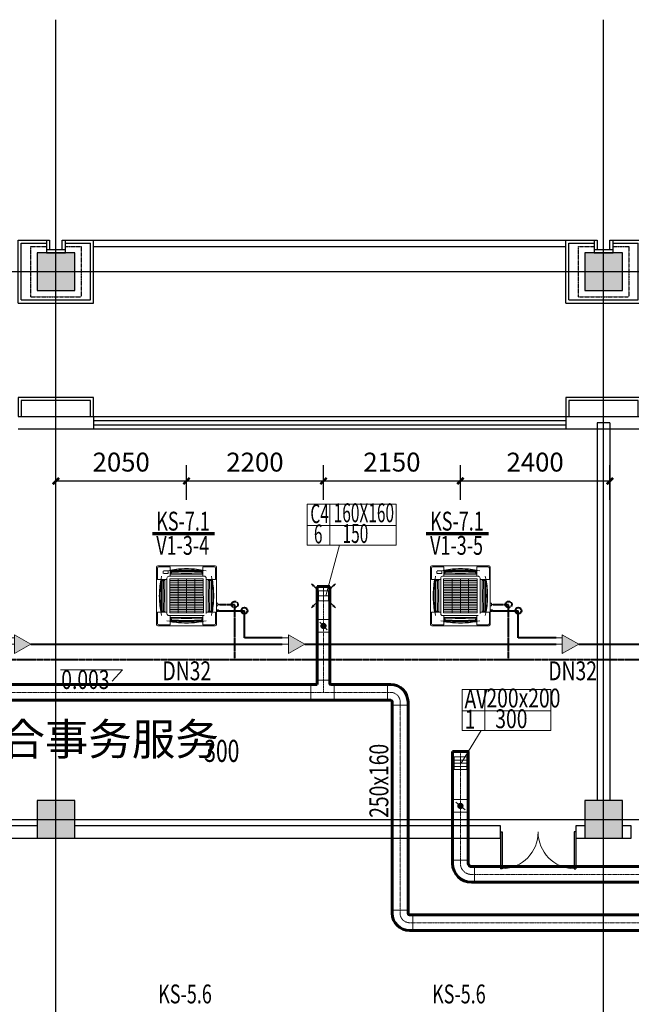
# Model space of a CAD drawing. Extents: x 820746 to 2763213, y -507304 to 286546.
# Drawn here: x 1813825 to 1823540, y -47512 to -31875 of the extents above; entities that cross this region are included whole.
import ezdxf
from ezdxf.enums import TextEntityAlignment as Align

# ---------------------------------------------------------------- set-up
doc = ezdxf.new("R2010")
doc.units = 0
doc.header["$LTSCALE"] = 10
doc.header["$MEASUREMENT"] = 0
for name, pattern in [('CENTER', [2, 1.25, -0.25, 0.25, -0.25]), ('DASHDOT', [1, 0.5, -0.25, 0, -0.25]), ('DOTE', [2.42, 2, -0.2, 0.02, -0.2])]:
    doc.linetypes.add(name, pattern=pattern)
for name, color, linetype, plot in [('0-建筑边框', 1, 'CENTER', False), ('石材', 6, 'Continuous', False), ('龙骨', 9, 'CENTER', False)]:
    doc.layers.add(name, color=color, linetype=linetype, plot=plot)
for name, color, linetype in [('AXIS', 3, 'Continuous'), ('COLUMN', 2, 'Continuous'), ('CURTWALL', 4, 'Continuous'), ('DOTE', 8, 'Continuous'), ('PUB_HATCH', 8, 'Continuous'), ('PUB_TEXT', 7, 'Continuous'), ('WALL', 2, 'Continuous'), ('WINDOW', 141, 'Continuous')]:
    doc.layers.add(name, color=color, linetype=linetype)
doc.layers.add('暖通-1通用-风量', color=21, linetype='CENTER', lineweight=20, plot=False)
for name, color, linetype, lineweight in [('暖通-2风-尺寸标注', 40, 'Continuous', 20), ('暖通-回风-2D边线', 6, 'Continuous', 60), ('暖通-回风-方风管中线', 8, 'CENTER', 5), ('暖通-回风-标注', 3, 'Continuous', 18), ('暖通-回风-法兰', 2, 'Continuous', 20), ('暖通-回风-阀门', 7, 'Continuous', 20), ('暖通-回风-风口', 200, 'Continuous', 20), ('暖通-多联机-冷凝水管', 6, 'DASHDOT', 40), ('暖通-多联机-冷凝水管标注', 3, 'Continuous', 20), ('暖通-多联机-分歧管', 7, 'Continuous', 20), ('暖通-多联机-室内机', 3, 'Continuous', 20), ('暖通-多联机-气液管', 34, 'Continuous', 40), ('暖通-多联机-系统分区', 7, 'Continuous', 20), ('暖通-多联机-设备型号标注', 3, 'Continuous', 20), ('暖通-新风-2D边线', 1, 'Continuous', 60), ('暖通-新风-方风管中线', 8, 'CENTER', 5), ('暖通-新风-标注', 6, 'Continuous', 18), ('暖通-新风-法兰', 2, 'Continuous', 20), ('暖通-新风-设备标注', 6, 'Continuous', 18), ('暖通-新风-阀门', 7, 'Continuous', 20), ('暖通-新风-风口', 1, 'Continuous', 20)]:
    doc.layers.add(name, color=color, linetype=linetype, lineweight=lineweight)
doc.styles.add('_TCH_DIM', font='SIMPLEX', dxfattribs={"bigfont": 'GBCBIG'})
doc.styles.add('_TCH_DIM_T3', font='SIMPLEX', dxfattribs={"width": 0.705882, "bigfont": 'GBCBIG'})
doc.styles.add('hv-1', font='dc.shx', dxfattribs={"width": 0.5, "bigfont": 'hztxt.shx'})
doc.styles.add('hv-2', font='dc.shx', dxfattribs={"width": 0.75, "bigfont": 'hzdx.shx'})
doc.styles.add('HZF', font='ROMANS2', dxfattribs={"width": 0.7, "bigfont": 'HZDF2'})
doc.dimstyles.new('_TCH_ARCH&&100', dxfattribs={"dimtxt": 297.5, "dimasz": 100, "dimexe": 250, "dimexo": 300, "dimgap": 100, "dimtad": 1, "dimdec": 0, "dimzin": 0, "dimdsep": 46, "dimtxsty": '_TCH_DIM_T3', "dimblk": 'ARCHTICK', "dimcen": 0.09, "dimclrt": 7, "dimazin": 2, "dimtfac": 1, "dimtdec": 0, "dimtix": 1, "dimtmove": 2, "dimatfit": 3, "dimfxl": 0, "dimtolj": 1, "dimtzin": 0, "dimarcsym": 0})
doc.dimstyles.new('LY100-300高', dxfattribs={"dimscale": 100, "dimtxt": 3, "dimasz": 1, "dimexe": 2.5, "dimexo": 3, "dimgap": 1.5, "dimtad": 1, "dimdec": 0, "dimrnd": 50, "dimzin": 0, "dimdsep": 46, "dimtxsty": 'hv-2', "dimblk": 'ARCHTICK', "dimcen": 0.09, "dimadec": 0, "dimazin": 0, "dimtfac": 1, "dimtdec": 0, "dimtix": 1, "dimtmove": 2, "dimatfit": 3, "dimfxl": 0, "dimtolj": 1, "dimtzin": 0, "dimarcsym": 0})

# ---------------------------------------------------------------- blocks, each defined once
blk = doc.blocks.new('*U162', base_point=(1956904, -44362))
at = {"layer": '暖通-回风-法兰'}
for p, q in [((1957029, -44262), (1956779, -44262)), ((1957029, -44462), (1956779, -44462))]:
    blk.add_line(p, q, dxfattribs=at)
at = {"layer": '暖通-回风-阀门'}
for p, q in [((1956779, -44262), (1956779, -44462)), ((1956829, -44302), (1956979, -44422)), ((1957029, -44262), (1957029, -44462))]:
    blk.add_line(p, q, dxfattribs=at)
at = {"layer": '暖通-回风-阀门', "const_width": 50}
blk.add_lwpolyline([(1956879, -44362, 1), (1956929, -44362, 1)], format="xyb", close=True, dxfattribs=at)
blk = doc.blocks.new('*U161', base_point=(1972329, -41465))
at = {"layer": '暖通-新风-法兰'}
for p, q in [((1972429, -41365), (1972229, -41365)), ((1972429, -41565), (1972229, -41565))]:
    blk.add_line(p, q, dxfattribs=at)
at = {"layer": '暖通-新风-阀门'}
for p, q in [((1972229, -41365), (1972229, -41565)), ((1972269, -41405), (1972389, -41525)), ((1972429, -41365), (1972429, -41565))]:
    blk.add_line(p, q, dxfattribs=at)
at = {"layer": '暖通-新风-阀门', "const_width": 50}
blk.add_lwpolyline([(1972304, -41465, 1), (1972354, -41465, 1)], format="xyb", close=True, dxfattribs=at)
blk = doc.blocks.new('JXWT.FF3E9506-75BD-4AD7-BFC0-E3971D96C7AF')
at = {"layer": '暖通-回风-2D边线'}
for p, q in [((-125, 225), (-125, 175)), ((125, 225), (125, 175)), ((225, 125), (175, 125)), ((225, -125), (175, -125))]:
    blk.add_line(p, q, dxfattribs=at)
for radius in [300, 50]:
    blk.add_arc((175, 175), radius, 180, 270, dxfattribs=at)
at = {"layer": '暖通-回风-法兰'}
for p, q in [((-125, 225), (125, 225)), ((225, -125), (225, 125))]:
    blk.add_line(p, q, dxfattribs=at)
blk = doc.blocks.new('H-DTDFFS-3-H')
for p, q in [((0.5, 0.5), (-0.5, 0.5)), ((-0.5, 0.5), (-0.5, -0.5)), ((-0.5, 0.25), (0.5, 0.25)), ((-0.5, 0), (0.5, 0)), ((0.5, -0.5), (0.5, 0.5)), ((-0.5, -0.25), (0.5, -0.25)), ((-0.5, -0.5), (0.5, -0.5))]:
    blk.add_line(p, q)
blk = doc.blocks.new('*U136')
for p, q in [((-0.938, 1.008), (-1.187, 1.187)), ((-1.008, 0.938), (-1.187, 1.187)), ((-0.938, 1.008), (-1.008, 0.938)), ((0.938, 1.008), (1.187, 1.187)), ((1.008, 0.938), (0.938, 1.008)), ((1.008, 0.938), (1.187, 1.187)), ((-0.652, 0.652), (-0.973, 0.973)), ((0.625, 0), (-0.625, 0)), ((0.5, 0.5), (-0.5, 0.5)), ((-0.5, 0.5), (-0.5, -0.5)), ((0, 0.625), (0, -0.625)), ((0.5, -0.5), (0.5, 0.5)), ((0.652, 0.652), (0.974, 0.973)), ((-1.008, -0.939), (-1.187, -1.187)), ((-1.008, -0.939), (-0.938, -1.009)), ((-0.652, -0.652), (-0.974, -0.973)), ((-0.5, -0.5), (0.5, -0.5)), ((0.652, -0.652), (0.973, -0.974)), ((0.938, -1.008), (1.008, -0.938)), ((1.008, -0.938), (1.187, -1.187)), ((-0.938, -1.009), (-1.187, -1.187)), ((0.938, -1.008), (1.187, -1.187))]:
    blk.add_line(p, q)
blk = doc.blocks.new('FXFP-KMVC')
at = {"linetype": 'Continuous'}
for p, q in [((455, 475), (-455, 475)), ((-475, 455), (-475, -455)), ((-460, 440), (-460, 264)), ((-440, 460), (-264, 460)), ((-261, 457), (-261, 312)), ((-253, 401), (-253, 350)), ((248, 344), (-248, 344)), ((-246, 408), (-246, 344)), ((-246, 394), (246, 394)), ((-246, 380), (-241, 380)), ((-246, 374), (-241, 374)), ((246, 380), (241, 380)), ((246, 374), (241, 374)), ((246, 408), (246, 344)), ((253, 409), (253, 411)), ((253, 403), (253, 350)), ((261, 457), (261, 312)), ((440, 460), (264, 460)), ((460, 440), (460, 264)), ((475, -455), (475, 455)), ((-457, 261), (-312, 261)), ((-411, 253), (-409, 253)), ((-408, 246), (-344, 246)), ((-403, 253), (-350, 253)), ((-394, -246), (-394, 246)), ((-380, 246), (-380, 241)), ((-374, 246), (-374, 241)), ((-344, 248), (-344, -248)), ((-312, 282), (-312, -282)), ((-312, 230), (-312, 230)), ((-312, 227), (-312, 227)), ((-312, 207), (-312, 207)), ((-312, 204), (-312, 204)), ((-312, 183), (-312, 183)), ((-312, 180), (-312, 180)), ((282, 312), (-282, 312)), ((267, 269), (-267, 269)), ((-267, -269), (-267, 269)), ((267, 242), (-267, 242)), ((267, 215), (-267, 215)), ((267, 188), (-267, 188)), ((267, 161), (-267, 161)), ((-131, -269), (-131, 269)), ((0, -269), (0, 269)), ((131, -269), (131, 269)), ((267, -269), (267, 269)), ((312, 282), (312, -282)), ((334, 261), (312, 261)), ((334, 261), (457, 261)), ((344, -248), (344, 248)), ((408, 246), (344, 246)), ((403, 253), (350, 253)), ((374, 246), (374, 241)), ((380, 246), (380, 241)), ((394, 246), (394, -246)), ((409, 253), (411, 253)), ((267, 134), (-267, 134)), ((267, 108), (-267, 108)), ((267, 81), (-267, 81)), ((267, 54), (-267, 54)), ((267, 27), (-267, 27)), ((267, 0), (-267, 0)), ((267, -27), (-267, -27)), ((267, -54), (-267, -54)), ((267, -81), (-267, -81)), ((267, -108), (-267, -108)), ((267, -134), (-267, -134)), ((-460, -440), (-460, -264)), ((-457, -261), (-312, -261)), ((-411, -253), (-409, -253)), ((-408, -246), (-344, -246)), ((-403, -253), (-350, -253)), ((-380, -246), (-380, -241)), ((-374, -246), (-374, -241)), ((-282, -312), (282, -312)), ((267, -161), (-267, -161)), ((267, -188), (-267, -188)), ((267, -215), (-267, -215)), ((267, -242), (-267, -242)), ((267, -269), (-267, -269)), ((-261, -457), (-261, -312)), ((261, -457), (261, -312)), ((457, -261), (312, -261)), ((408, -246), (344, -246)), ((403, -253), (350, -253)), ((374, -246), (374, -241)), ((380, -246), (380, -241)), ((409, -253), (411, -253)), ((460, -440), (460, -264)), ((-440, -460), (-264, -460)), ((-253, -403), (-253, -350)), ((-253, -411), (-253, -409)), ((-248, -344), (248, -344)), ((-246, -408), (-246, -344)), ((-246, -374), (-241, -374)), ((-246, -380), (-241, -380)), ((246, -394), (-246, -394)), ((246, -374), (241, -374)), ((246, -380), (241, -380)), ((246, -408), (246, -344)), ((253, -403), (253, -350)), ((253, -411), (253, -409)), ((440, -460), (264, -460)), ((455, -475), (-455, -475))]:
    blk.add_line(p, q, dxfattribs=at)
at = {"linetype": 'DASHDOT'}
for p, q in [((-373, 386), (-373, 396)), ((-353, 396), (-373, 396)), ((-373, 376), (-373, 381)), ((-373, 356), (-373, 371)), ((-353, 356), (-373, 356)), ((-343, 396), (-348, 396)), ((-343, 356), (-348, 356)), ((-323, 396), (-338, 396)), ((-323, 356), (-338, 356)), ((-313, 396), (-318, 396)), ((-313, 356), (-318, 356)), ((-293, 396), (-308, 396)), ((-293, 356), (-308, 356)), ((-293, 386), (-293, 396)), ((-293, 376), (-293, 381)), ((-293, 356), (-293, 371))]:
    blk.add_line(p, q, dxfattribs=at)
at = {"color": 3, "linetype": 'Continuous'}
for p, q in [((-241, 366), (-241, 389)), ((-241, 389), (241, 389)), ((-241, 366), (-141, 366)), ((-83, 360), (-129, 366)), ((-71, 360), (71, 360)), ((83, 360), (129, 366)), ((241, 366), (141, 366)), ((241, 366), (241, 389)), ((-389, -241), (-389, 241)), ((-366, 241), (-389, 241)), ((-366, 241), (-366, 141)), ((366, 241), (366, 141)), ((366, 241), (389, 241)), ((389, 241), (389, -241)), ((-360, 83), (-366, 129)), ((-360, -71), (-360, 71)), ((360, 83), (366, 129)), ((360, 71), (360, -71)), ((-360, -83), (-366, -129)), ((-366, -241), (-366, -141)), ((360, -83), (366, -129)), ((366, -241), (366, -141)), ((-366, -241), (-389, -241)), ((366, -241), (389, -241)), ((-241, -366), (-241, -389)), ((-241, -366), (-141, -366)), ((241, -389), (-241, -389)), ((-83, -360), (-129, -366)), ((71, -360), (-71, -360)), ((83, -360), (129, -366)), ((241, -366), (141, -366)), ((241, -366), (241, -389))]:
    blk.add_line(p, q, dxfattribs=at)
for p, q in [((475, -117), (495, -117)), ((495, -117), (495, -159)), ((495, -138), (516, -138)), ((495, -159), (475, -159)), ((475, -222), (508, -222)), ((475, -227), (504, -227)), ((504, -246), (475, -246)), ((508, -251), (475, -251)), ((504, -227), (504, -246)), ((508, -222), (508, -251)), ((508, -237), (519, -237))]:
    blk.add_line(p, q)
at = {"linetype": 'Continuous'}
for centre, radius, start, end in [((-455, 455), 20, 90, 180), ((455, 455), 20, 0, 90), ((-440, 440), 20, 90, 180), ((0, -1058), 1486, 90, 102.0785), ((-264, 457), 3, 0, 90), ((0, -1058), 1490, 90, 99.757), ((-252, 410), 0.6, 99.757, 279.757), ((-251, 401), 2, 96.5262, 180), ((-248, 350), 5, 180, 270), ((0, -1058), 1489, 90, 99.757), ((-81, -1087), 1500, 96.3252, 96.5262), ((0, -4703), 5110, 87.2407, 92.7593), ((0, -1058), 1490, 80.2236, 90), ((0, -1058), 1489, 80.2156, 90), ((0, -1058), 1486, 79.8859, 90), ((0, -1058), 1486, 77.9215, 90), ((81, -1087), 1500, 83.098, 83.6748), ((248, 350), 5, 270, 0), ((264, 457), 3, 90, 180), ((440, 440), 20, 0, 90), ((-457, 264), 3, 180, 270), ((1058, 0), 1490, 170.2236, 180), ((1058, 0), 1489, 170.2156, 180), ((1058, 0), 1486, 167.9215, 180), ((4703, 0), 5110, 177.2407, 182.7593), ((1087, 81), 1500, 173.098, 173.6748), ((-350, 248), 5, 0, 90), ((-282, 282), 30, 90, 180), ((282, 282), 30, 0, 90), ((282, 282), 30, 64.7398, 90), ((350, 248), 5, 90, 180), ((-1058, 0), 1486, 0, 12.0785), ((-1087, 81), 1500, 6.3252, 6.902), ((-4703, 0), 5110, 357.2407, 2.7593), ((-1058, 0), 1489, 0, 9.7844), ((-1058, 0), 1490, 0, 9.7764), ((457, 264), 3, 270, 0), ((1058, 0), 1490, 180, 189.7764), ((1058, 0), 1489, 180, 189.7844), ((1058, 0), 1486, 180, 192.0785), ((-1058, 0), 1486, 347.9215, 0), ((-1058, 0), 1489, 350.2156, 0), ((-1058, 0), 1490, 350.2236, 0), ((-457, -264), 3, 90, 180), ((1087, -81), 1500, 186.3252, 186.902), ((-350, -248), 5, 270, 0), ((-282, -282), 30, 180, 270), ((350, -248), 5, 180, 270), ((-1087, -81), 1500, 353.098, 353.6748), ((457, -264), 3, 0, 90), ((-455, -455), 20, 180, 270), ((-455, -455), 20, 180, 270), ((-440, -440), 20, 180, 270), ((0, 1058), 1486, 257.9215, 270), ((-264, -457), 3, 270, 0), ((-81, 1087), 1500, 263.098, 263.6748), ((-248, -350), 5, 90, 180), ((0, 1058), 1489, 260.2156, 270), ((0, 1058), 1490, 260.2236, 270), ((0, 4703), 5110, 267.2407, 272.7593), ((0, 1058), 1486, 270, 282.0785), ((0, 1058), 1489, 270, 279.7844), ((0, 1058), 1490, 270, 279.7764), ((81, 1087), 1500, 276.3252, 276.902), ((248, -350), 5, 0, 90), ((264, -457), 3, 180, 270), ((440, -440), 20, 270, 0), ((455, -455), 20, 270, 0)]:
    blk.add_arc(centre, radius, start, end, dxfattribs=at)
at = {"color": 3, "linetype": 'Continuous'}
for centre, start, end in [((-141, 266), 83.2738, 90), ((-71, 460), 263.2738, 270), ((71, 460), 270, 276.7262), ((141, 266), 90, 96.7262), ((-266, 141), 180, 186.7262), ((-460, 71), 0, 6.7262), ((460, 71), 173.2738, 180), ((266, 141), 353.2738, 0), ((-266, -141), 173.2738, 180), ((-460, -71), 353.2738, 0), ((460, -71), 180, 186.7262), ((266, -141), 0, 6.7262), ((-141, -266), 270, 276.7262), ((-71, -460), 90, 96.7262), ((71, -460), 83.2738, 90), ((141, -266), 263.2738, 270)]:
    blk.add_arc(centre, 100, start, end, dxfattribs=at)
blk = doc.blocks.new('$DorLib2D$00000002')
for p, q in [((-0.5, 0), (-0.5, 0.4875)), ((-0.475, 0.4875), (-0.5, 0.4875)), ((-0.475, 0), (-0.475, 0.4875)), ((0.475, 0), (0.475, 0.4875)), ((0.475, 0.4875), (0.5, 0.4875)), ((0.5, 0), (0.5, 0.4875)), ((-0.5, 0), (-0.475, 0)), ((0.5, 0), (0.475, 0))]:
    blk.add_line(p, q)
at = {"lineweight": 13}
for centre, start, end in [((-0.4875, 0), 0, 88.53072), ((0.4875, 0), 91.46928, 180)]:
    blk.add_arc(centre, 0.4875, start, end, dxfattribs=at)
blk = doc.blocks.new('_FZH')
blk.add_lwpolyline([(-0.5, -0.5), (0.5, -0.5), (0.5, 0.5), (-0.5, 0.5)], close=True)
at = {"layer": 'PUB_HATCH'}
blk.add_solid([(-0.5, -0.5), (0.5, -0.5), (-0.5, 0.5), (0.5, 0.5)], dxfattribs=at)
blk = doc.blocks.new('_ArchTick')
at = {"color": 0, "linetype": 'ByBlock', "const_width": 0.4}
blk.add_lwpolyline([(-0.5, -0.5), (0.5, 0.5)], dxfattribs=at)
blk = doc.blocks.new('*D806')
at = {"layer": 'AXIS', "color": 0, "lineweight": -2, "transparency": 16777216}
for p, q in [((1762200, -31575), (1762200, -28325)), ((1849200, -31575), (1849200, -28325)), ((1762200, -28575), (1849200, -28575))]:
    blk.add_line(p, q, dxfattribs=at)
at = {"layer": 'Defpoints', "color": 0, "transparency": 16777216}
for p in [(1849200, -28575), (1762200, -31875), (1849200, -31875)]:
    blk.add_point(p, dxfattribs=at)
at = {"layer": 'AXIS', "color": 0, "lineweight": -2, "transparency": 16777216, "xscale": 100, "yscale": 100, "zscale": 100, "rotation": 180}
blk.add_blockref('_ArchTick', (1762200, -28575), dxfattribs=at)
at = {"layer": 'AXIS', "color": 0, "lineweight": -2, "transparency": 16777216, "xscale": 100, "yscale": 100, "zscale": 100}
blk.add_blockref('_ArchTick', (1849200, -28575), dxfattribs=at)
at = {"layer": 'AXIS', "color": 7, "transparency": 16777216, "insert": (1805700, -28326), "char_height": 297.5, "attachment_point": 5, "style": '_TCH_DIM_T3'}
blk.add_mtext('\\A1;87000', dxfattribs=at)
blk = doc.blocks.new('xxx')
at = {"layer": '石材'}
for p, q in [((-600, 500), (-600, -500)), ((-600, 500), (600, 500)), ((600, 500), (600, -500)), ((-550, 450), (-550, -450)), ((-550, 450), (550, 450)), ((550, 450), (550, -450)), ((-150, -500), (-150, -300)), ((-150, -300), (150, -300)), ((150, -300), (150, -500)), ((-550, -450), (-150, -450)), ((-150, -350), (150, -350)), ((-100, -500), (-100, -350)), ((-100, -350), (100, -350)), ((100, -350), (100, -500)), ((150, -450), (550, -450)), ((-600, -500), (-100, -500)), ((100, -500), (600, -500))]:
    blk.add_line(p, q, dxfattribs=at)
at = {"layer": '龙骨'}
for p, q in [((-400, 400), (-400, -400)), ((-400, 400), (400, 400)), ((400, -400), (400, 400)), ((-400, -400), (-150, -400)), ((150, -400), (400, -400))]:
    blk.add_line(p, q, dxfattribs=at)
blk = doc.blocks.new('CACSDLJPipe.499EFA5E-5877-4B88-B939-4A2818CC89D7')
blk.add_line((0, 0), (0, 0, 0))
for centre in [(0, 0), (0, 0, 0)]:
    blk.add_circle(centre, 50)
blk = doc.blocks.new('CACSDLJFqg.AAE888A2-D5F4-4859-A457-EF7C9B83AE2')
blk.add_hatch(color=256).paths.add_polyline_path([(0, 0), (260, 150), (260, -150)])
for p, q in [((0, 0), (260, 150)), ((0, 0), (260, -150)), ((260, 150), (260, -150)), ((260, 0), (360, 0)), ((260, -100), (360, -100))]:
    blk.add_line(p, q)
blk = doc.blocks.new('CACSDLJPipe.4593E0D0-D47A-4C32-80B2-EE497BAC89BE')
blk.add_line((0, 0), (0, 0, 0))
for centre in [(0, 0), (0, 0, 0)]:
    blk.add_circle(centre, 50)
blk = doc.blocks.new('CACSDLJFqg.5B940AC3-803A-424D-8A59-661A7A79E48')
blk.add_hatch(color=256).paths.add_polyline_path([(0, 0), (260, 150), (260, -150)])
for p, q in [((0, 0), (260, 150)), ((0, 0), (260, -150)), ((260, 150), (260, -150)), ((260, 0), (360, 0)), ((260, -100), (360, -100))]:
    blk.add_line(p, q)
blk = doc.blocks.new('CACSDLJFqg.807531BF-C41E-49F6-9874-5089B03ECE61')
blk.add_hatch(color=256).paths.add_polyline_path([(0, 0), (260, 150), (260, -150)])
for p, q in [((0, 0), (260, 150)), ((0, 0), (260, -150)), ((260, 150), (260, -150)), ((260, 0), (360, 0)), ((260, -100), (360, -100))]:
    blk.add_line(p, q)
blk = doc.blocks.new('CACSDLJLnWaterPipe.9813DF70-C2CD-48CC-A3AF-EC843CA4E757')
blk.add_line((0, 0), (0, 0, 0))
for centre in [(0, 0), (0, 0, 0)]:
    blk.add_circle(centre, 50)
blk = doc.blocks.new('CACSDLJLnWaterPipe.48E80589-11B0-40FF-9E96-464939311037')
blk.add_line((0, 0), (0, 0, 0))
for centre in [(0, 0), (0, 0, 0)]:
    blk.add_circle(centre, 50)
blk = doc.blocks.new('JXWT.6008710-10FE-4692-9949-677BDF711A7C')
at = {"layer": '暖通-新风-2D边线'}
for p, q in [((-125, 200), (-125, 150)), ((125, 200), (125, 150)), ((200, 125), (150, 125)), ((200, -125), (150, -125))]:
    blk.add_line(p, q, dxfattribs=at)
for radius in [275, 25]:
    blk.add_arc((150, 150), radius, 180, 270, dxfattribs=at)
at = {"layer": '暖通-新风-法兰'}
for p, q in [((-125, 200), (125, 200)), ((200, -125), (200, 125))]:
    blk.add_line(p, q, dxfattribs=at)
blk = doc.blocks.new('JXWT.229FEE35-CCAB-4936-9C75-32509444FA66')
at = {"layer": '暖通-新风-2D边线'}
for p, q in [((-200, 125), (-150, 125)), ((-200, -125), (-150, -125)), ((-125, -200), (-125, -150)), ((125, -200), (125, -150))]:
    blk.add_line(p, q, dxfattribs=at)
for radius in [275, 25]:
    blk.add_arc((-150, -150), radius, 0, 90, dxfattribs=at)
at = {"layer": '暖通-新风-法兰'}
for p, q in [((-200, -125), (-200, 125)), ((-125, -200), (125, -200))]:
    blk.add_line(p, q, dxfattribs=at)
blk = doc.blocks.new('*U2413')
at = {"layer": '暖通-新风-2D边线', "extrusion": (1.49966e-32, 1.22461e-16, -1)}
for p, q in [((-100, 145), (-100, 195)), ((100, 145), (100, 195)), ((-99, 125), (-200, 125)), ((120, 125), (170, 125)), ((-150, -125), (-200, -125)), ((120, -125), (-150, -125)), ((120, -125), (170, -125))]:
    blk.add_line(p, q, dxfattribs=at)
for radius, start in [(220, 354.7841), (20, 270)]:
    blk.add_arc((-120, 145), radius, start, 0, dxfattribs=at)
at = {"layer": '暖通-新风-法兰', "extrusion": (1.49966e-32, 1.22461e-16, -1)}
for p, q in [((100, 195), (-100, 195)), ((-200, 125), (-200, -125)), ((170, 125), (170, -125))]:
    blk.add_line(p, q, dxfattribs=at)
blk = doc.blocks.new('*D2573')
at = {"layer": 'Defpoints', "color": 0, "transparency": 16777216}
for p in [(1816475, -39201), (1814400, -40385), (1816475, -40550)]:
    blk.add_point(p, dxfattribs=at)
at = {"layer": '暖通-2风-尺寸标注', "color": 0, "lineweight": -2, "transparency": 16777216}
for p, q in [((1814400, -39501), (1814400, -38951)), ((1816475, -39501), (1816475, -38951)), ((1814400, -39201), (1816475, -39201))]:
    blk.add_line(p, q, dxfattribs=at)
at = {"layer": '暖通-2风-尺寸标注', "color": 0, "lineweight": -2, "transparency": 16777216, "xscale": 100, "yscale": 100, "zscale": 100, "rotation": 180}
blk.add_blockref('_ArchTick', (1814400, -39201), dxfattribs=at)
at = {"layer": '暖通-2风-尺寸标注', "color": 0, "lineweight": -2, "transparency": 16777216, "xscale": 100, "yscale": 100, "zscale": 100}
blk.add_blockref('_ArchTick', (1816475, -39201), dxfattribs=at)
at = {"layer": '暖通-2风-尺寸标注', "color": 0, "transparency": 16777216, "insert": (1815437, -38901), "char_height": 300, "attachment_point": 5, "style": 'hv-2'}
blk.add_mtext('\\A1;2050', dxfattribs=at)
blk = doc.blocks.new('*D2574')
at = {"layer": 'Defpoints', "color": 0, "transparency": 16777216}
for p in [(1818650, -39201), (1816475, -40550), (1818650, -40876)]:
    blk.add_point(p, dxfattribs=at)
at = {"layer": '暖通-2风-尺寸标注', "color": 0, "lineweight": -2, "transparency": 16777216}
for p, q in [((1816475, -39501), (1816475, -38951)), ((1818650, -39501), (1818650, -38951)), ((1816475, -39201), (1818650, -39201))]:
    blk.add_line(p, q, dxfattribs=at)
at = {"layer": '暖通-2风-尺寸标注', "color": 0, "lineweight": -2, "transparency": 16777216, "xscale": 100, "yscale": 100, "zscale": 100, "rotation": 180}
blk.add_blockref('_ArchTick', (1816475, -39201), dxfattribs=at)
at = {"layer": '暖通-2风-尺寸标注', "color": 0, "lineweight": -2, "transparency": 16777216, "xscale": 100, "yscale": 100, "zscale": 100}
blk.add_blockref('_ArchTick', (1818650, -39201), dxfattribs=at)
at = {"layer": '暖通-2风-尺寸标注', "color": 0, "transparency": 16777216, "insert": (1817562, -38901), "char_height": 300, "attachment_point": 5, "style": 'hv-2'}
blk.add_mtext('\\A1;2200', dxfattribs=at)
blk = doc.blocks.new('*D2575')
at = {"layer": 'Defpoints', "color": 0, "transparency": 16777216}
for p in [(1820825, -39201), (1820825, -40550), (1818650, -40876)]:
    blk.add_point(p, dxfattribs=at)
at = {"layer": '暖通-2风-尺寸标注', "color": 0, "lineweight": -2, "transparency": 16777216}
for p, q in [((1818650, -39501), (1818650, -38951)), ((1820825, -39501), (1820825, -38951)), ((1818650, -39201), (1820825, -39201))]:
    blk.add_line(p, q, dxfattribs=at)
at = {"layer": '暖通-2风-尺寸标注', "color": 0, "lineweight": -2, "transparency": 16777216, "xscale": 100, "yscale": 100, "zscale": 100, "rotation": 180}
blk.add_blockref('_ArchTick', (1818650, -39201), dxfattribs=at)
at = {"layer": '暖通-2风-尺寸标注', "color": 0, "lineweight": -2, "transparency": 16777216, "xscale": 100, "yscale": 100, "zscale": 100}
blk.add_blockref('_ArchTick', (1820825, -39201), dxfattribs=at)
at = {"layer": '暖通-2风-尺寸标注', "color": 0, "transparency": 16777216, "insert": (1819737, -38901), "char_height": 300, "attachment_point": 5, "style": 'hv-2'}
blk.add_mtext('\\A1;2150', dxfattribs=at)
blk = doc.blocks.new('*D2576')
at = {"layer": 'Defpoints', "color": 0, "transparency": 16777216}
for p in [(1823200, -39201), (1823200, -39939), (1820825, -40550)]:
    blk.add_point(p, dxfattribs=at)
at = {"layer": '暖通-2风-尺寸标注', "color": 0, "lineweight": -2, "transparency": 16777216}
for p, q in [((1820825, -39501), (1820825, -38951)), ((1823200, -39501), (1823200, -38951)), ((1820825, -39201), (1823200, -39201))]:
    blk.add_line(p, q, dxfattribs=at)
at = {"layer": '暖通-2风-尺寸标注', "color": 0, "lineweight": -2, "transparency": 16777216, "xscale": 100, "yscale": 100, "zscale": 100, "rotation": 180}
blk.add_blockref('_ArchTick', (1820825, -39201), dxfattribs=at)
at = {"layer": '暖通-2风-尺寸标注', "color": 0, "lineweight": -2, "transparency": 16777216, "xscale": 100, "yscale": 100, "zscale": 100}
blk.add_blockref('_ArchTick', (1823200, -39201), dxfattribs=at)
at = {"layer": '暖通-2风-尺寸标注', "color": 0, "transparency": 16777216, "insert": (1822012, -38901), "char_height": 300, "attachment_point": 5, "style": 'hv-2'}
blk.add_mtext('\\A1;2400', dxfattribs=at)

msp = doc.modelspace()

# ---------------------------------------------------------------- linework, layer by layer
for points in [[(1814999.9, -35375), (1822499.9, -35375)], [(1814999.9, -35475), (1822499.9, -35475)]]:
    msp.add_lwpolyline(points)
at = {"layer": 'CURTWALL'}
for p, q in [((1814999.9, -38175), (1822499.9, -38175)), ((1814999.9, -38241.7), (1822499.9, -38241.7)), ((1814999.9, -38308.4), (1822499.9, -38308.4)), ((1814999.9, -38375), (1822499.9, -38375))]:
    msp.add_line(p, q, dxfattribs=at)
at = {"layer": 'DOTE', "linetype": 'DOTE'}
for p, q in [((1814399.9, -69975), (1814399.9, -31875)), ((1823099.9, -69975), (1823099.9, -31875)), ((1738199.9, -35875), (1853199.9, -35875)), ((1738199.9, -44575), (1853199.9, -44575))]:
    msp.add_line(p, q, dxfattribs=at)
at = {"layer": 'WALL'}
for p, q in [((1813799.9, -38175), (1814999.9, -38175)), ((1814999.9, -38175), (1814999.9, -38375)), ((1822499.9, -38175), (1822499.9, -38375)), ((1822499.9, -38175), (1823699.9, -38175)), ((1823199.9, -38275), (1822999.9, -38275)), ((1822999.9, -38275), (1822999.9, -44275)), ((1823199.9, -38275), (1823199.9, -44275)), ((1813799.9, -38375), (1814999.9, -38375)), ((1822499.9, -38375), (1823699.9, -38375)), ((1814099.9, -44675), (1807698.6, -44675)), ((1821459.9, -44675), (1814699.9, -44675)), ((1821459.9, -44875), (1821459.9, -44675)), ((1822659.9, -44675), (1822659.9, -44875)), ((1822799.9, -44675), (1822659.9, -44675)), ((1823539.9, -44675), (1823399.9, -44675)), ((1823539.9, -44875), (1823539.9, -44675)), ((1807698.6, -44875), (1814099.9, -44875)), ((1814699.9, -44875), (1821459.9, -44875)), ((1822659.9, -44875), (1822799.9, -44875)), ((1823399.9, -44875), (1823539.9, -44875))]:
    msp.add_line(p, q, dxfattribs=at)
at = {"layer": '暖通-回风-2D边线'}
for p, q in [((1820950, -43498.4), (1820700, -43498.4)), ((1820700, -43498.4), (1820700, -45224.7)), ((1820950, -43498.4), (1820950, -45224.7)), ((1821050, -45324.7), (1836933.9, -45324.7)), ((1821050, -45574.7), (1836933.9, -45574.7))]:
    msp.add_line(p, q, dxfattribs=at)
at = {"layer": '暖通-回风-方风管中线'}
for p, q in [((1820825, -43498.4), (1820825, -45224.7)), ((1820825, -45224.7), (1820825, -45274.7)), ((1821050, -45449.7), (1821000, -45449.7)), ((1821050, -45449.7), (1836933.9, -45449.7))]:
    msp.add_line(p, q, dxfattribs=at)
msp.add_arc((1821000, -45274.7), 175, 180, 270, dxfattribs=at)
at = {"layer": '暖通-回风-标注'}
for p, q in [((1820852, -42510.4), (1820852, -43161.6)), ((1820852, -42510.6), (1822262.7, -42510.6)), ((1821211.5, -42510.6), (1821211.5, -43161.6)), ((1822262.7, -42510.4), (1822262.7, -43161.6)), ((1820852, -42850.4), (1822262.7, -42850.4)), ((1821156, -43161.6), (1820838.5, -43683.8)), ((1820852, -43161.6), (1822262.7, -43161.6))]:
    msp.add_line(p, q, dxfattribs=at)
at = {"layer": '暖通-多联机-冷凝水管'}
for p, q in [((1816990.9, -41162.7), (1817240.9, -41162.6)), ((1817240.9, -42042.7), (1817240.9, -41162.6)), ((1821340.9, -41162.7), (1821590.9, -41162.6)), ((1821590.9, -42042.7), (1821590.9, -41162.6)), ((1817240.9, -42042.7), (1812890.9, -42042.7)), ((1821590.9, -42042.7), (1817240.9, -42042.7)), ((1826140.9, -42042.7), (1821590.9, -42042.7))]:
    msp.add_line(p, q, dxfattribs=at)
at = {"layer": '暖通-多联机-冷凝水管标注'}
for p, q in [((1814472.5, -42198.3), (1815458, -42198.3)), ((1815458, -42198.3), (1815294, -42381.3))]:
    msp.add_line(p, q, dxfattribs=at)
at = {"layer": '暖通-多联机-气液管'}
for p, q in [((1816993.9, -41261.7), (1817393.9, -41261.6)), ((1817393.9, -41692.7), (1817393.9, -41261.6)), ((1821343.9, -41261.7), (1821743.9, -41261.6)), ((1821743.9, -41692.7), (1821743.9, -41261.6)), ((1817993.9, -41692.7), (1817393.9, -41692.7)), ((1822343.9, -41692.7), (1821743.9, -41692.7)), ((1814003.7, -41792.7), (1817993.9, -41792.7)), ((1818353.7, -41792.7), (1822343.9, -41792.7)), ((1822703.7, -41792.7), (1826893.9, -41792.7))]:
    msp.add_line(p, q, dxfattribs=at)
at = {"layer": '暖通-多联机-设备型号标注', "const_width": 50}
for points in [[(1815929.9, -40037.3), (1816923.4, -40037.3)], [(1820279.9, -40037.3), (1821273.4, -40037.3)]]:
    msp.add_lwpolyline(points, dxfattribs=at)
at = {"layer": '暖通-新风-2D边线'}
for p, q in [((1818549.9, -40875.5), (1818749.9, -40875.5)), ((1818549.9, -40875.5), (1818549.9, -42364)), ((1818749.9, -40875.5), (1818749.9, -42364)), ((1818449.9, -42434), (1810119.9, -42434)), ((1819668, -42434), (1818819.9, -42434)), ((1818449.9, -42684), (1810119.9, -42684)), ((1819668, -42684), (1818819.9, -42684)), ((1819743, -46016.4), (1819743, -42759)), ((1819993, -46016.4), (1819993, -42759)), ((1836883.9, -46091.4), (1820068, -46091.4)), ((1836883.9, -46341.4), (1820068, -46341.4))]:
    msp.add_line(p, q, dxfattribs=at)
at = {"layer": '暖通-新风-方风管中线'}
for p, q in [((1818649.9, -40875.5), (1818649.9, -42364)), ((1818649.9, -42559), (1818649.9, -42364)), ((1818449.9, -42559), (1810119.9, -42559)), ((1818649.9, -42559), (1818449.9, -42559)), ((1818649.9, -42559), (1818819.9, -42559)), ((1819668, -42559), (1818819.9, -42559)), ((1819668, -42559), (1819718, -42559)), ((1819868, -42759), (1819868, -42709)), ((1819868, -46016.4), (1819868, -42759)), ((1819868, -46016.4), (1819868, -46066.4)), ((1820068, -46216.4), (1820018, -46216.4)), ((1836883.9, -46216.4), (1820068, -46216.4))]:
    msp.add_line(p, q, dxfattribs=at)
for centre, start, end in [((1819718, -42709), 0, 90), ((1820018, -46066.4), 180, 270)]:
    msp.add_arc(centre, 150, start, end, dxfattribs=at)
at = {"layer": '暖通-新风-设备标注'}
for p, q in [((1818393.8, -39568.7), (1818393.8, -40219.9)), ((1818393.8, -39568.9), (1819804.4, -39568.9)), ((1818753.3, -39568.9), (1818753.3, -40219.9)), ((1819804.4, -39568.7), (1819804.4, -40219.9)), ((1818393.8, -39908.7), (1819804.4, -39908.7)), ((1818393.8, -40219.9), (1819804.4, -40219.9)), ((1818688.5, -41023.9), (1818902.5, -40219.9))]:
    msp.add_line(p, q, dxfattribs=at)
at = {"layer": '石材'}
for points in [[(1814999.9, -38175), (1814999.9, -37875), (1813799.9, -37875), (1813799.9, -38175)], [(1814949.9, -38175), (1814949.9, -37925), (1813849.9, -37925), (1813849.9, -38175)], [(1823699.9, -38175), (1823699.9, -37875), (1822499.9, -37875), (1822499.9, -38175)], [(1823649.9, -38175), (1823649.9, -37925), (1822549.9, -37925), (1822549.9, -38175)]]:
    msp.add_lwpolyline(points, dxfattribs=at)

# ---------------------------------------------------------------- block references
at = {"layer": '0-建筑边框', "xscale": -1, "rotation": 180}
for p in [(1814399.9, -35875), (1823099.9, -35875)]:
    msp.add_blockref('xxx', p, dxfattribs=at)
at = {"layer": 'COLUMN', "xscale": 600, "yscale": 600, "zscale": 600}
for p in [(1814399.9, -35875), (1823099.9, -35875), (1814399.9, -44575), (1823099.9, -44575)]:
    msp.add_blockref('_FZH', p, dxfattribs=at)
at = {"layer": 'WINDOW', "xscale": -1200, "yscale": 1200, "zscale": -1200, "rotation": 180}
msp.add_blockref('$DorLib2D$00000002', (1822059.9, -44775), dxfattribs=at)
at = {"layer": '暖通-回风-2D边线'}
msp.add_blockref('JXWT.FF3E9506-75BD-4AD7-BFC0-E3971D96C7AF', (1820825, -45449.7), dxfattribs=at)
at = {"layer": '暖通-回风-阀门'}
msp.add_blockref('*U162', (1820825, -44361.5), dxfattribs=at)
at = {"layer": '暖通-回风-风口', "xscale": 200, "yscale": 200}
msp.add_blockref('H-DTDFFS-3-H', (1820825, -43683.8), dxfattribs=at)
at = {"layer": '暖通-多联机-冷凝水管'}
for name, p in [('CACSDLJLnWaterPipe.48E80589-11B0-40FF-9E96-464939311037', (1817240.9, -41162.6)), ('CACSDLJLnWaterPipe.9813DF70-C2CD-48CC-A3AF-EC843CA4E757', (1821590.9, -41162.6))]:
    msp.add_blockref(name, p, dxfattribs=at)
at = {"layer": '暖通-多联机-分歧管', "rotation": 180}
for name, p in [('CACSDLJFqg.807531BF-C41E-49F6-9874-5089B03ECE61', (1814003.7, -41792.7)), ('CACSDLJFqg.5B940AC3-803A-424D-8A59-661A7A79E48', (1818353.7, -41792.7)), ('CACSDLJFqg.AAE888A2-D5F4-4859-A457-EF7C9B83AE2', (1822703.7, -41792.7))]:
    msp.add_blockref(name, p, dxfattribs=at)
at = {"layer": '暖通-多联机-室内机', "rotation": 0.0099728194332316}
for p in [(1816474.9, -41025), (1820824.9, -41025)]:
    msp.add_blockref('FXFP-KMVC', p, dxfattribs=at)
at = {"layer": '暖通-多联机-气液管'}
for name, p in [('CACSDLJPipe.4593E0D0-D47A-4C32-80B2-EE497BAC89BE', (1817393.9, -41261.6)), ('CACSDLJPipe.499EFA5E-5877-4B88-B939-4A2818CC89D7', (1821743.9, -41261.6))]:
    msp.add_blockref(name, p, dxfattribs=at)
at = {"layer": '暖通-新风-2D边线'}
for name, p in [('*U2413', (1818649.9, -42559)), ('JXWT.229FEE35-CCAB-4936-9C75-32509444FA66', (1819868, -42559)), ('JXWT.6008710-10FE-4692-9949-677BDF711A7C', (1819868, -46216.4))]:
    msp.add_blockref(name, p, dxfattribs=at)
at = {"layer": '暖通-新风-阀门'}
msp.add_blockref('*U161', (1818649.9, -41502.9), dxfattribs=at)
at = {"layer": '暖通-新风-风口', "xscale": 160, "yscale": 160}
msp.add_blockref('*U136', (1818649.9, -41023.9), dxfattribs=at)

# ---------------------------------------------------------------- texts
at = {"layer": 'PUB_TEXT', "style": '_TCH_DIM'}
msp.add_text('学生综合事务服务', height=506.38, dxfattribs=at).set_placement((1811461.2, -43555.1))
at = {"layer": '暖通-1通用-风量', "ltscale": 1000, "style": 'HZF', "width": 0.7}
msp.add_text('300', height=350, dxfattribs=at).set_placement((1817035.7, -43662.3), align=Align.CENTER)
at = {"layer": '暖通-回风-标注', "style": 'hv-2', "width": 0.75}
for s, p in [('AV', (1820890.1, -42811.7)), ('200x200', (1821238.7, -42797.8)), ('1', (1820892.5, -43132.9)), ('300', (1821379.4, -43126.5))]:
    msp.add_text(s, height=300, rotation=360, dxfattribs=at).set_placement(p)
at = {"layer": '暖通-多联机-冷凝水管标注', "style": 'hv-2', "width": 0.75}
for s, p in [('DN32', (1816092, -42365.5)), ('DN32', (1822220.5, -42365.5)), ('0.003', (1814485.3, -42504.8))]:
    msp.add_text(s, height=300, dxfattribs=at).set_placement(p)
at = {"layer": '暖通-多联机-系统分区', "style": 'HZF', "width": 0.7}
for s, p in [('V1-3-4', (1816414.1, -40373.1)), ('V1-3-5', (1820764.1, -40373.1))]:
    msp.add_text(s, height=300, dxfattribs=at).set_placement(p, align=Align.CENTER)
at = {"layer": '暖通-多联机-设备型号标注', "style": 'HZF', "width": 0.7}
for s, p in [('KS-7.1', (1816419.7, -39988.7)), ('KS-7.1', (1820769.7, -39988.7)), ('KS-5.6', (1816450.9, -47497.4)), ('KS-5.6', (1820800.9, -47497.4))]:
    msp.add_text(s, height=300, dxfattribs=at).set_placement(p, align=Align.CENTER)
at = {"layer": '暖通-新风-标注', "style": 'hv-2', "width": 0.75}
msp.add_text('250x160', height=300, rotation=90, dxfattribs=at).set_placement((1819680.5, -44550.1))
at = {"layer": '暖通-新风-设备标注', "style": 'hv-1', "width": 0.6}
for s, p in [('160X160', (1818812.7, -39856.1)), ('C4', (1818442.6, -39870)), ('6', (1818498.6, -40191.2)), ('150', (1818953.3, -40184.8))]:
    msp.add_text(s, height=300, rotation=360, dxfattribs=at).set_placement(p)

# ---------------------------------------------------------------- dimensions: what is measured, and where the dimension line sits
at = {"layer": 'AXIS'}
dim = msp.add_aligned_dim(p1=(1762199.9, -31875), p2=(1849199.9, -31875), distance=3300, dimstyle='_TCH_ARCH&&100', dxfattribs=at)
dim.commit()
dim.dimension.update_dxf_attribs({"geometry": '*D806', "text_midpoint": (1805699.9, -28326.3)})
at = {"layer": '暖通-2风-尺寸标注'}
for base, p1, p2, picture, middle in [((1816474.8, -39201), (1814399.9, -40384.5), (1816474.8, -40550), '*D2573', (1815437.3, -38901)), ((1818649.9, -39201), (1816474.8, -40550), (1818649.9, -40875.5), '*D2574', (1817562.3, -38901)), ((1820824.8, -39201), (1818649.9, -40875.5), (1820824.8, -40550), '*D2575', (1819737.3, -38901)), ((1823199.9, -39201), (1820824.8, -40550), (1823199.9, -39938.5), '*D2576', (1822012.3, -38901))]:
    dim = msp.add_linear_dim(base=base, p1=p1, p2=p2, dimstyle='LY100-300高', dxfattribs=at)
    dim.commit()
    dim.dimension.update_dxf_attribs({"geometry": picture, "text_midpoint": middle})

doc.saveas('drawing.dxf')
